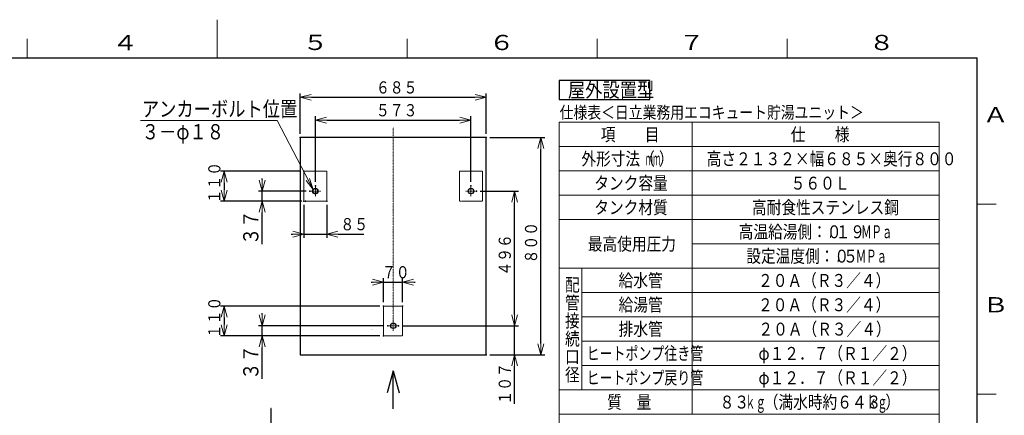
# Model space of a CAD drawing. Extents: x 0 to 5880, y 0 to 4158.
# Drawn here: x 2213 to 5841, y 2701 to 4158 of the extents above; entities that cross this region are included whole.
import ezdxf

# ---------------------------------------------------------------- set-up
doc = ezdxf.new("R2010")
doc.units = 0
doc.linetypes.add('DASHDOT', pattern=[1, 0.5, -0.25, 0, -0.25])
doc.linetypes.add('DASHED', pattern=[0.75, 0.5, -0.25])
doc.layers.get('0').update_dxf_attribs({"linetype": 'CONTINUOUS'})
for name, color, linetype in [('DD0', 4, 'CONTINUOUS'), ('M0', 3, 'CONTINUOUS'), ('M2', 7, 'CONTINUOUS'), ('M79', 7, 'CONTINUOUS')]:
    doc.layers.add(name, color=color, linetype=linetype)
doc.styles.get("Standard").update_dxf_attribs({"font": 'txt', "bigfont": 'BIGFONT'})
doc.dimstyles.new('LEADSTYL', dxfattribs={"dimtxt": 55.999665, "dimasz": 41.999748, "dimexe": 0.18, "dimexo": 0.0625, "dimgap": 1, "dimtad": 0, "dimtih": 1, "dimtoh": 1, "dimdec": 4, "dimzin": 0, "dimdsep": 46, "dimtxsty": 'STANDARD', "dimblk1": 'OPEN', "dimblk2": 'OPEN', "dimsah": 1, "dimcen": 0.09, "dimadec": 0, "dimazin": 0, "dimtfac": 1, "dimtdec": 4, "dimtofl": 0, "dimtmove": 0, "dimatfit": 3, "dimfxl": 1, "dimtolj": 1, "dimtzin": 0, "dimarcsym": 0})
doc.dimstyles.get("Standard").update_dxf_attribs({"dimtxt": 55.999665, "dimasz": 41.999748, "dimexe": 1, "dimexo": 1, "dimgap": 1, "dimtad": 3, "dimtih": 1, "dimtoh": 1, "dimdsep": 46, "dimtxsty": 'STANDARD', "dimblk1": 'OPEN', "dimblk2": 'OPEN', "dimsah": 1, "dimcen": 0.09, "dimadec": 0, "dimazin": 0, "dimtfac": 1, "dimtdec": 4, "dimtofl": 0, "dimtmove": 0, "dimatfit": 3, "dimfxl": 1, "dimtolj": 1, "dimtzin": 0, "dimlwd": 13, "dimlwe": 13, "dimarcsym": 0})

# ---------------------------------------------------------------- blocks, each defined once
blk = doc.blocks.new('_OPEN')
at = {"color": 0, "lineweight": 13}
for p, q in [((0, 0), (-1, 0)), ((-0.965926, 0.25882), (0, 0)), ((0, 0), (-0.965926, -0.25882))]:
    blk.add_line(p, q, dxfattribs=at)
blk = doc.blocks.new('*D24')
for p in [(3553.893187, 3191.508561), (3553.893187, 3103.097072), (3623.893187, 3103.097072)]:
    blk.add_point(p)
at = {"layer": 'DD0', "linetype": 'CONTINUOUS'}
for p, q in [((3553.893109, 3117.09705), (3553.893109, 3205.508478)), ((3623.893331, 3117.09705), (3623.893331, 3205.508478)), ((3507.693387, 3191.508561), (3511.893361, 3191.508561)), ((3553.893109, 3191.508561), (3623.893331, 3191.508561)), ((3665.893079, 3191.508561), (3670.093054, 3191.508561))]:
    blk.add_line(p, q, dxfattribs=at)
at = {"layer": 'DD0', "xscale": 41.999748, "yscale": 41.999748}
blk.add_blockref('_OPEN', (3553.893109, 3191.508561), dxfattribs=at)
at = {"layer": 'DD0', "xscale": 41.999748, "yscale": 41.999748, "rotation": 180}
blk.add_blockref('_OPEN', (3623.893331, 3191.508561), dxfattribs=at)
at = {"layer": 'DD0', "width": 0.833333}
blk.add_text('７０', height=44.799732, dxfattribs=at).set_placement((3547.826889, 3205.508478))
blk = doc.blocks.new('*D25')
for p in [(3259.738785, 3489.661826), (3344.738779, 3489.661826), (3259.738785, 3368.417292)]:
    blk.add_point(p)
at = {"layer": 'DD0', "linetype": 'CONTINUOUS'}
for p, q in [((3259.738713, 3475.661828), (3259.738713, 3354.417376)), ((3344.738814, 3475.661828), (3344.738814, 3354.417376)), ((3213.53899, 3368.417292), (3217.738965, 3368.417292)), ((3259.738713, 3368.417292), (3344.738814, 3368.417292)), ((3386.738563, 3368.417292), (3480.537998, 3368.417292))]:
    blk.add_line(p, q, dxfattribs=at)
at = {"layer": 'DD0', "xscale": 41.999748, "yscale": 41.999748}
blk.add_blockref('_OPEN', (3259.738713, 3368.417292), dxfattribs=at)
at = {"layer": 'DD0', "xscale": 41.999748, "yscale": 41.999748, "rotation": 180}
blk.add_blockref('_OPEN', (3344.738814, 3368.417292), dxfattribs=at)
at = {"layer": 'DD0', "width": 0.833333}
blk.add_text('８５', height=44.799732, dxfattribs=at).set_placement((3394.671831, 3382.417208))
blk = doc.blocks.new('*D26')
for p in [(3302.550622, 3788.078322), (3302.550622, 3546.663831), (3875.550622, 3546.661475)]:
    blk.add_point(p)
at = {"layer": 'DD0', "linetype": 'CONTINUOUS'}
for p, q in [((3302.550651, 3560.663851), (3302.550651, 3802.078238)), ((3344.5504, 3788.078322), (3833.550705, 3788.078322)), ((3875.550454, 3560.661288), (3875.550454, 3802.078238))]:
    blk.add_line(p, q, dxfattribs=at)
at = {"layer": 'DD0', "xscale": 41.999748, "yscale": 41.999748, "rotation": 180}
blk.add_blockref('_OPEN', (3302.550651, 3788.078322), dxfattribs=at)
at = {"layer": 'DD0', "xscale": 41.999748, "yscale": 41.999748}
blk.add_blockref('_OPEN', (3875.550454, 3788.078322), dxfattribs=at)
at = {"layer": 'DD0', "width": 0.833333}
blk.add_text('５７３', height=44.799732, dxfattribs=at).set_placement((3525.584591, 3802.078238))
blk = doc.blocks.new('*D27')
for p in [(3246.550622, 3872.078673), (3246.550622, 3723.667653), (3931.550622, 3723.667653)]:
    blk.add_point(p)
at = {"layer": 'DD0', "linetype": 'CONTINUOUS'}
for p, q in [((3246.55056, 3737.66743), (3246.55056, 3886.078589)), ((3931.550546, 3737.66743), (3931.550546, 3886.078589)), ((3288.550308, 3872.078673), (3889.550797, 3872.078673))]:
    blk.add_line(p, q, dxfattribs=at)
at = {"layer": 'DD0', "xscale": 41.999748, "yscale": 41.999748, "rotation": 180}
blk.add_blockref('_OPEN', (3246.55056, 3872.078673), dxfattribs=at)
at = {"layer": 'DD0', "xscale": 41.999748, "yscale": 41.999748}
blk.add_blockref('_OPEN', (3931.550546, 3872.078673), dxfattribs=at)
at = {"layer": 'DD0', "width": 0.833333}
blk.add_text('６８５', height=44.799732, dxfattribs=at).set_placement((3525.584591, 3886.078589))
blk = doc.blocks.new('*D28')
for p in [(3931.550622, 3723.667653), (3931.550622, 2923.667653), (4133.331258, 2923.667653)]:
    blk.add_point(p)
at = {"layer": 'DD0', "linetype": 'CONTINUOUS'}
for p, q in [((3945.550462, 3723.667514), (4147.331174, 3723.667514)), ((4133.331258, 2965.667416), (4133.331258, 3681.667765)), ((3945.550462, 2923.667667), (4147.331174, 2923.667667))]:
    blk.add_line(p, q, dxfattribs=at)
at = {"layer": 'DD0', "xscale": 41.999748, "yscale": 41.999748}
for p, rotation in [((4133.331258, 3723.667514), 90), ((4133.331258, 2923.667667), 270)]:
    blk.add_blockref('_OPEN', p, dxfattribs=dict(at, rotation=rotation))
at = {"layer": 'DD0', "width": 0.833333}
blk.add_text('８００', height=44.799732, rotation=90.000003, dxfattribs=at).set_placement((4119.331342, 3260.201201))
blk = doc.blocks.new('*D29')
for p in [(2966.551169, 3103.097072), (3553.893187, 3103.097072), (3553.893187, 2993.097058)]:
    blk.add_point(p)
at = {"layer": 'DD0', "linetype": 'CONTINUOUS'}
for p, q in [((3539.893193, 3103.097134), (2952.551253, 3103.097134)), ((2966.551169, 3061.097386), (2966.551169, 3035.09684)), ((3539.893193, 2993.097091), (2952.551253, 2993.097091))]:
    blk.add_line(p, q, dxfattribs=at)
at = {"layer": 'DD0', "xscale": 41.999748, "yscale": 41.999748}
for p, rotation in [((2966.551169, 3103.097134), 90), ((2966.551169, 2993.097091), 270)]:
    blk.add_blockref('_OPEN', p, dxfattribs=dict(at, rotation=rotation))
at = {"layer": 'DD0', "width": 0.833333}
blk.add_text('１１０', height=44.799732, rotation=90.000003, dxfattribs=at).set_placement((2952.551253, 2984.63083))
blk = doc.blocks.new('*D30')
for p in [(2966.549246, 3599.661833), (3259.738785, 3599.661833), (3266.138774, 3489.661826)]:
    blk.add_point(p)
at = {"layer": 'DD0', "linetype": 'CONTINUOUS'}
for p, q in [((3245.738797, 3599.661787), (2952.54933, 3599.661787)), ((2966.549246, 3557.662038), (2966.549246, 3531.661492)), ((3252.138905, 3489.661744), (2952.54933, 3489.661744))]:
    blk.add_line(p, q, dxfattribs=at)
at = {"layer": 'DD0', "xscale": 41.999748, "yscale": 41.999748}
for p, rotation in [((2966.549246, 3599.661787), 90), ((2966.549246, 3489.661744), 270)]:
    blk.add_blockref('_OPEN', p, dxfattribs=dict(at, rotation=rotation))
at = {"layer": 'DD0', "width": 0.833333}
blk.add_text('１１０', height=44.799732, rotation=90.000003, dxfattribs=at).set_placement((2952.54933, 3481.195483))
blk = doc.blocks.new('*D31')
for p in [(3609.050631, 3030.665769), (3931.550622, 2923.667653), (4036.564443, 2923.667653)]:
    blk.add_point(p)
at = {"layer": 'DD0', "linetype": 'CONTINUOUS'}
for p, q in [((4036.564443, 3072.665432), (4036.564443, 3076.865406)), ((3623.050379, 3030.665683), (4050.564359, 3030.665683)), ((4036.564443, 2923.667667), (4036.564443, 3030.665683)), ((3945.550462, 2923.667667), (4050.564359, 2923.667667)), ((4036.564443, 2743.068741), (4036.564443, 2881.667919))]:
    blk.add_line(p, q, dxfattribs=at)
at = {"layer": 'DD0', "xscale": 41.999748, "yscale": 41.999748}
for p, rotation in [((4036.564443, 3030.665683), 270), ((4036.564443, 2923.667667), 90)]:
    blk.add_blockref('_OPEN', p, dxfattribs=dict(at, rotation=rotation))
at = {"layer": 'DD0', "width": 0.833333}
blk.add_text('１０７', height=44.799732, rotation=90.000003, dxfattribs=at).set_placement((4022.564527, 2740.36203))
blk = doc.blocks.new('*D32')
for p in [(3895.550622, 3526.661475), (3609.050631, 3030.665769), (4036.562307, 3030.665769)]:
    blk.add_point(p)
at = {"layer": 'DD0', "linetype": 'CONTINUOUS'}
for p, q in [((3909.550494, 3526.661461), (4050.562223, 3526.661461)), ((4036.562307, 3072.665432), (4036.562307, 3484.661713)), ((3623.050379, 3030.665683), (4050.562223, 3030.665683))]:
    blk.add_line(p, q, dxfattribs=at)
at = {"layer": 'DD0', "xscale": 41.999748, "yscale": 41.999748}
for p, rotation in [((4036.562307, 3526.661461), 90), ((4036.562307, 3030.665683), 270)]:
    blk.add_blockref('_OPEN', p, dxfattribs=dict(at, rotation=rotation))
at = {"layer": 'DD0', "width": 0.833333}
blk.add_text('４９６', height=44.799732, rotation=90.000003, dxfattribs=at).set_placement((4022.562391, 3215.197076))
blk = doc.blocks.new('*D34')
for p in [(3282.550622, 3526.663832), (3106.548621, 3489.661826), (3266.138774, 3489.661826)]:
    blk.add_point(p)
at = {"layer": 'DD0', "linetype": 'CONTINUOUS'}
for p, q in [((3106.548621, 3568.663559), (3106.548621, 3572.863533)), ((3268.550611, 3526.663811), (3092.548705, 3526.663811)), ((3106.548621, 3489.661744), (3106.548621, 3526.663811)), ((3252.138905, 3489.661744), (3092.548705, 3489.661744)), ((3106.548621, 3331.462689), (3106.548621, 3447.661995))]:
    blk.add_line(p, q, dxfattribs=at)
at = {"layer": 'DD0', "xscale": 41.999748, "yscale": 41.999748}
for p, rotation in [((3106.548621, 3526.663811), 270), ((3106.548621, 3489.661744), 90)]:
    blk.add_blockref('_OPEN', p, dxfattribs=dict(at, rotation=rotation))
at = {"layer": 'DD0', "width": 0.833333}
blk.add_text('３７', height=55.999665, rotation=90.000003, dxfattribs=at).set_placement((3092.548705, 3328.219352))
blk = doc.blocks.new('*D35')
for p in [(3569.050631, 3030.665769), (3106.55033, 2993.097058), (3553.893187, 2993.097058)]:
    blk.add_point(p)
at = {"layer": 'DD0', "linetype": 'CONTINUOUS'}
for p, q in [((3106.55033, 3072.665432), (3106.55033, 3076.865406)), ((3555.050726, 3030.665683), (3092.550414, 3030.665683)), ((3106.55033, 2993.097091), (3106.55033, 3030.665683)), ((3539.893193, 2993.097091), (3092.550414, 2993.097091)), ((3106.55033, 2834.898036), (3106.55033, 2951.097343))]:
    blk.add_line(p, q, dxfattribs=at)
at = {"layer": 'DD0', "xscale": 41.999748, "yscale": 41.999748}
for p, rotation in [((3106.55033, 3030.665683), 270), ((3106.55033, 2993.097091), 90)]:
    blk.add_blockref('_OPEN', p, dxfattribs=dict(at, rotation=rotation))
at = {"layer": 'DD0', "width": 0.833333}
blk.add_text('３７', height=55.999665, rotation=90.000003, dxfattribs=at).set_placement((3092.550414, 2831.6547))

msp = doc.modelspace()

# ---------------------------------------------------------------- linework, layer by layer
at = {"layer": 'M0', "color": 2, "linetype": 'DASHDOT', "lineweight": 13}
for p, q in [((3588.896215, 3011.432028), (3588.896215, 3761.656876)), ((3322.550622, 3526.663832), (3282.550622, 3526.663832)), ((3283.576968, 3526.660364), (3320.910078, 3526.660364)), ((3302.243523, 3545.326918), (3302.243523, 3507.993809)), ((3302.550622, 3506.663832), (3302.550622, 3546.663831)), ((3895.550622, 3526.661475), (3855.550622, 3526.661475)), ((3856.882351, 3526.660364), (3894.215461, 3526.660364)), ((3875.548906, 3545.326918), (3875.548906, 3507.993809)), ((3875.550622, 3506.661475), (3875.550622, 3546.661475)), ((3569.050631, 3030.665769), (3609.050631, 3030.665769))]:
    msp.add_line(p, q, dxfattribs=at)
at = {"layer": 'M0', "color": 2, "linetype": 'CONTINUOUS', "lineweight": 25}
for p, q in [((3931.550622, 3723.667653), (3246.550622, 3723.667653)), ((3246.550622, 3723.667653), (3246.550622, 2923.667653)), ((3931.550622, 2923.667653), (3931.550622, 3723.667653)), ((3246.550622, 2923.667653), (3931.550622, 2923.667653))]:
    msp.add_line(p, q, dxfattribs=at)
at = {"layer": 'M0', "linetype": 'DASHED', "lineweight": 13}
for p, q in [((3259.738785, 3599.661833), (3338.338775, 3599.661833)), ((3259.738785, 3489.661826), (3259.738785, 3599.661833)), ((3344.738779, 3599.661833), (3338.338775, 3599.661833)), ((3344.738779, 3599.661833), (3344.738779, 3489.661826)), ((3833.047596, 3489.661826), (3833.047596, 3599.661833)), ((3833.047596, 3599.661833), (3911.6476, 3599.661833)), ((3918.047589, 3599.661833), (3911.6476, 3599.661833)), ((3918.047589, 3599.661833), (3918.047589, 3489.661826)), ((3266.138774, 3489.661826), (3259.738785, 3489.661826)), ((3266.138774, 3489.661826), (3338.338775, 3489.661826)), ((3344.738779, 3489.661826), (3338.338775, 3489.661826)), ((3839.4476, 3489.661826), (3833.047596, 3489.661826)), ((3839.4476, 3489.661826), (3918.047589, 3489.661826)), ((3553.893187, 3103.097072), (3553.893187, 2993.097058)), ((3553.893187, 3103.097072), (3623.893187, 3103.097072)), ((3623.893187, 3103.097072), (3623.893187, 2993.097058)), ((3509.498408, 3015.68694), (3509.402839, 3015.096854)), ((3511.457538, 3015.096854), (3511.457538, 3015.266846)), ((3553.893187, 2993.097058), (3623.893187, 2993.097058))]:
    msp.add_line(p, q, dxfattribs=at)
at = {"layer": 'M0', "linetype": 'CONTINUOUS', "lineweight": 25}
for p, q in [((3588.896215, 2865.012501), (3567.155545, 2783.875218)), ((3588.896215, 2865.012501), (3610.636884, 2783.875218)), ((3588.896215, 2725.01334), (3588.896215, 2865.012501)), ((3139.59157, 2726.304354), (3138.39157, 2726.304354)), ((3138.39157, 2726.304354), (3138.39157, 2651.388046)), ((3139.59157, 2651.504354), (3139.59157, 2726.304354))]:
    msp.add_line(p, q, dxfattribs=at)
at = {"layer": 'M0', "color": 2, "linetype": 'CONTINUOUS', "lineweight": 25}
for centre, radius in [((3302.550622, 3526.663832), 10), ((3302.243523, 3526.660364), 9.333277), ((3875.550622, 3526.661475), 10), ((3589.050631, 3030.665769), 10)]:
    msp.add_circle(centre, radius, dxfattribs=at)
at = {"layer": 'M0', "linetype": 'CONTINUOUS', "lineweight": 25}
msp.add_arc((3302.238779, 3526.661827), 10, 138.590378, 401.409622, dxfattribs=at)
at = {"layer": 'M2', "linetype": 'CONTINUOUS', "lineweight": 25}
for p, q in [((4199.974841, 3933.976434), (4199.974841, 3863.976854)), ((4534.024402, 3933.976434), (4199.974841, 3933.976434)), ((4534.024402, 3863.976854), (4534.024402, 3933.976434)), ((4199.974841, 3863.976854), (4534.024402, 3863.976854))]:
    msp.add_line(p, q, dxfattribs=at)
at = {"layer": 'M2', "linetype": 'CONTINUOUS', "lineweight": 13}
for p, q in [((4199.974841, 3779.977357), (5599.966455, 3779.977357)), ((4199.974841, 3779.977357), (4199.974841, 2615.184334)), ((4689.971906, 2704.783798), (4689.971906, 3779.977357)), ((5599.966455, 3779.977357), (5599.966455, 2615.184334)), ((4199.974841, 3690.377894), (5599.966455, 3690.377894)), ((4199.974841, 3600.77843), (5599.966455, 3600.77843)), ((4199.974841, 3511.178967), (5599.966455, 3511.178967)), ((4199.974841, 3421.579504), (5599.966455, 3421.579504)), ((4689.971906, 3331.980041), (5599.966455, 3331.980041)), ((4199.974841, 3242.380577), (5599.966455, 3242.380577)), ((4283.974338, 3242.380577), (4283.974338, 2794.383261)), ((4283.974338, 3152.781114), (5599.966455, 3152.781114)), ((4283.974338, 3063.181651), (5599.966455, 3063.181651)), ((4283.974338, 2973.582187), (5599.966455, 2973.582187)), ((4283.974338, 2883.982724), (5599.966455, 2883.982724)), ((4199.974841, 2794.383261), (5599.966455, 2794.383261)), ((4199.974841, 2704.783798), (5599.966455, 2704.783798))]:
    msp.add_line(p, q, dxfattribs=at)
at = {"layer": 'M79', "color": 7, "linetype": 'CONTINUOUS', "lineweight": 13}
for p, q in [((2939.982389, 4017.975931), (2939.982389, 4157.975093)), ((2239.986582, 4017.975931), (2239.986582, 4087.975512)), ((3639.978196, 4017.975931), (3639.978196, 4087.975512)), ((4339.974002, 4017.975931), (4339.974002, 4087.975512)), ((5039.969809, 4017.975931), (5039.969809, 4087.975512)), ((5739.965616, 3478.97916), (5809.965197, 3478.97916)), ((5739.965616, 2778.983353), (5809.965197, 2778.983353))]:
    msp.add_line(p, q, dxfattribs=at)
at = {"layer": 'M79', "color": 7, "linetype": 'CONTINUOUS', "lineweight": 25}
for p in [(349.997903, 4017.975931), (5739.965616, 139.999161)]:
    msp.add_line(p, (5739.965616, 4017.975931), dxfattribs=at)

# ---------------------------------------------------------------- texts
at = {"layer": 'DD0', "width": 0.833333}
for s, p in [('アンカーボルト位置', (2662.960795, 3801.213924)), ('３－φ１８', (2662.960795, 3717.214427))]:
    msp.add_text(s, height=55.999665, dxfattribs=at).set_placement(p)
at = {"layer": 'M2'}
for s, height, width, p in [('屋外設置型', 53.19968, 0.877193, (4232.641376, 3872.376783)), ('仕様表＜日立業務用エコキュート貯湯ユニット＞', 44.799732, 0.833333, (4202.308182, 3793.977168)), ('項\u3000\u3000目', 47.599716, 0.833333, (4353.740416, 3711.377853)), ('仕\u3000\u3000様', 47.599716, 0.833333, (5053.736223, 3711.377853)), ('外形寸法（', 47.599716, 0.833333, (4282.341185, 3621.778475)), ('）', 47.599716, 0.833333, (4567.939389, 3621.778475)), ('高さ２１３２×幅６８５×奥行８００', 47.599716, 0.833333, (4744.338418, 3621.778475)), ('ｍｍ', 47.599716, 0.416667, (4519.056434, 3621.778475)), ('タンク容量', 47.599716, 0.833333, (4329.940815, 3532.178884)), ('５６０Ｌ', 47.599716, 0.833333, (5053.736223, 3532.178884)), ('タンク材質', 47.599716, 0.833333, (4329.940815, 3442.579293)), ('高耐食性ステンレス鋼', 47.599716, 0.833333, (4910.937334, 3442.579293)), ('高温給湯側：０', 47.599716, 0.833333, (4861.937628, 3352.979915)), ('１９', 47.599716, 0.833333, (5218.935489, 3352.979915)), ('ＭＰａ', 47.599716, 0.588235, (5312.968088, 3352.979915)), ('最高使用圧力', 47.599716, 0.833333, (4306.140786, 3308.180226)), ('．', 47.599716, 0.416667, (5193.852135, 3352.979915)), ('設定温度側：０', 47.599716, 0.833333, (4889.93746, 3263.380537)), ('５', 47.599716, 0.833333, (5246.935322, 3263.380537)), ('ＭＰａ', 47.599716, 0.588235, (5293.368291, 3263.380537)), ('．', 47.599716, 0.416667, (5221.851968, 3263.380537)), ('給水管', 47.599716, 0.833333, (4419.540192, 3173.781159)), ('２０Ａ（Ｒ３／４）', 47.599716, 0.833333, (4933.337286, 3173.781159)), ('配', 47.599716, 0.833333, (4222.141375, 3157.681468)), ('管', 47.599716, 0.833333, (4222.141375, 3091.415196)), ('給湯管', 47.599716, 0.833333, (4419.540192, 3084.181568)), ('２０Ａ（Ｒ３／４）', 47.599716, 0.833333, (4933.337286, 3084.181568)), ('接', 47.599716, 0.833333, (4222.141375, 3025.148925)), ('排水管', 47.599716, 0.833333, (4419.540192, 2994.58219)), ('２０Ａ（Ｒ３／４）', 47.599716, 0.833333, (4934.736935, 2994.58219)), ('続', 47.599716, 0.833333, (4222.141375, 2958.882653)), ('口', 47.599716, 0.833333, (4222.141375, 2892.616382)), ('ヒートポンプ往き管', 47.599716, 0.735294, (4301.474233, 2904.982598)), ('φ１２．７（Ｒ１／２）', 47.599716, 0.833333, (4934.736935, 2904.982598)), ('径', 47.599716, 0.833333, (4222.141375, 2826.35011)), ('ヒートポンプ戻り管', 47.599716, 0.735294, (4301.474233, 2815.383221)), ('φ１２．７（Ｒ１／２）', 47.599716, 0.833333, (4934.736935, 2815.383221)), ('質\u3000量', 47.599716, 0.833333, (4377.540444, 2725.783843)), ('８３', 47.599716, 0.833333, (4791.938047, 2725.783843)), ('ｋｇ', 47.599716, 0.588235, (4885.970646, 2725.783843)), ('（満水時約６４３', 47.599716, 0.833333, (4954.336733, 2725.783843)), ('ｋｇ', 47.599716, 0.588235, (5333.967963, 2725.783843)), ('）', 47.599716, 0.833333, (5402.334049, 2725.783843))]:
    msp.add_text(s, height=height, dxfattribs=dict(at, width=width)).set_placement(p)
at = {"layer": 'M79', "color": 7, "width": 1.25}
for s, p in [('４', (2553.87258, 4044.919618)), ('５', (3254.808964, 4046.269707)), ('６', (3940.976393, 4045.975764)), ('７', (4640.972199, 4045.975764)), ('８', (5340.968006, 4045.975764)), ('Ａ', (5760.96549, 3779.977357)), ('Ｂ', (5760.96549, 3079.98155))]:
    msp.add_text(s, height=55.999664, dxfattribs=at).set_placement(p)

# ---------------------------------------------------------------- dimensions: what is measured, and where the dimension line sits
at = {"layer": 'DD0', "color": 4}
for base, p1, p2, text, override, picture, middle in [((3246.550622, 3872.078673), (3931.550622, 3723.667653), (3246.550622, 3723.667653), '６８５', {"dimtxt": 44.799732, "dimexe": 13.999763, "dimexo": 13.999777, "dimtih": 1, "dimtoh": 1, "dimtmove": 2, "dimlwd": 13, "dimlwe": 13}, '*D27', (3589.050765, 3908.478454)), ((3302.550622, 3788.078322), (3875.550622, 3546.661475), (3302.550622, 3546.663831), '５７３', {"dimtxt": 44.799732, "dimexe": 13.999833, "dimexo": 13.999813, "dimtih": 1, "dimtoh": 1, "dimtmove": 2, "dimlwd": 13, "dimlwe": 13}, '*D26', (3589.050765, 3824.478102)), ((3259.738785, 3368.417292), (3344.738779, 3489.661826), (3259.738785, 3489.661826), '８５', {"dimtxt": 44.799732, "dimexe": 13.999865, "dimexo": 13.999998, "dimtih": 1, "dimtoh": 1, "dimtmove": 2, "dimlwd": 13, "dimlwe": 13}, '*D25', (3435.738311, 3404.817072)), ((3553.893187, 3191.508561), (3623.893187, 3103.097072), (3553.893187, 3103.097072), '７０', {"dimtxt": 44.799732, "dimexe": 13.999912, "dimexo": 13.999978, "dimtih": 1, "dimtoh": 1, "dimtmove": 2, "dimlwd": 13, "dimlwe": 13}, '*D24', (3588.893112, 3227.908342))]:
    dim = msp.add_linear_dim(base=base, p1=p1, p2=p2, text=text, dimstyle='STANDARD', override=override, dxfattribs=at)
    dim.commit()
    dim.dimension.update_dxf_attribs({"geometry": picture, "text_midpoint": middle, "dimtype": 160})
for base, p1, p2, text, override, picture, middle in [((4133.331258, 2923.667653), (3931.550622, 3723.667653), (3931.550622, 2923.667653), '８００', {"dimtxt": 44.799732, "dimexe": 14, "dimexo": 13.999839, "dimtih": 1, "dimtoh": 1, "dimtmove": 2, "dimlwd": 13, "dimlwe": 13}, '*D28', (4096.931478, 3323.667587)), ((2966.549246, 3599.661833), (3266.138774, 3489.661826), (3259.738785, 3599.661833), '１１０', {"dimtxt": 44.799732, "dimexe": 14.000015, "dimexo": 13.999869, "dimtih": 1, "dimtoh": 1, "dimtmove": 2, "dimlwd": 13, "dimlwe": 13}, '*D30', (2930.149466, 3544.661869)), ((3106.548621, 3489.661826), (3282.550622, 3526.663832), (3266.138774, 3489.661826), '３７', {"dimtxt": 55.999665, "dimexe": 13.999843, "dimexo": 13.999869, "dimtih": 1, "dimtoh": 1, "dimtmove": 2, "dimlwd": 13, "dimlwe": 13}, '*D34', (3064.548875, 3387.46231)), ((4036.562307, 3030.665769), (3895.550622, 3526.661475), (3609.050631, 3030.665769), '４９６', {"dimtxt": 44.799732, "dimexe": 13.999856, "dimexo": 13.999749, "dimtih": 1, "dimtoh": 1, "dimtmove": 2, "dimlwd": 13, "dimlwe": 13}, '*D32', (4000.162526, 3278.663462)), ((2966.551169, 3103.097072), (3553.893187, 2993.097058), (3553.893187, 3103.097072), '１１０', {"dimtxt": 44.799732, "dimexe": 13.999887, "dimexo": 13.999994, "dimtih": 1, "dimtoh": 1, "dimtmove": 2, "dimlwd": 13, "dimlwe": 13}, '*D29', (2930.151388, 3048.097216)), ((3106.55033, 2993.097058), (3569.050631, 3030.665769), (3553.893187, 2993.097058), '３７', {"dimtxt": 55.999665, "dimexe": 13.99986, "dimexo": 13.999905, "dimtih": 1, "dimtoh": 1, "dimtmove": 2, "dimlwd": 13, "dimlwe": 13}, '*D35', (3064.550584, 2890.897657)), ((4036.564443, 2923.667653), (3609.050631, 3030.665769), (3931.550622, 2923.667653), '１０７', {"dimtxt": 44.799732, "dimexe": 14, "dimexo": 13.999749, "dimtih": 1, "dimtoh": 1, "dimtmove": 2, "dimlwd": 13, "dimlwe": 13}, '*D31', (4000.164665, 2810.268298))]:
    dim = msp.add_linear_dim(base=base, p1=p1, p2=p2, angle=90, text=text, dimstyle='STANDARD', override=override, dxfattribs=at)
    dim.commit()
    dim.dimension.update_dxf_attribs({"geometry": picture, "text_midpoint": middle, "dimtype": 160, "text_rotation": 90.000002})

# ---------------------------------------------------------------- leaders
at = {"layer": 'DD0'}
msp.add_leader([(3293.863509, 3532.125692), (3162.221231, 3787.214008), (2658.22425, 3787.214008)], dimstyle='LEADSTYL', override={"dimldrblk": 'OPEN', "dimlwd": 13, "dimlwe": 13}, dxfattribs=at)

doc.saveas('drawing.dxf')
